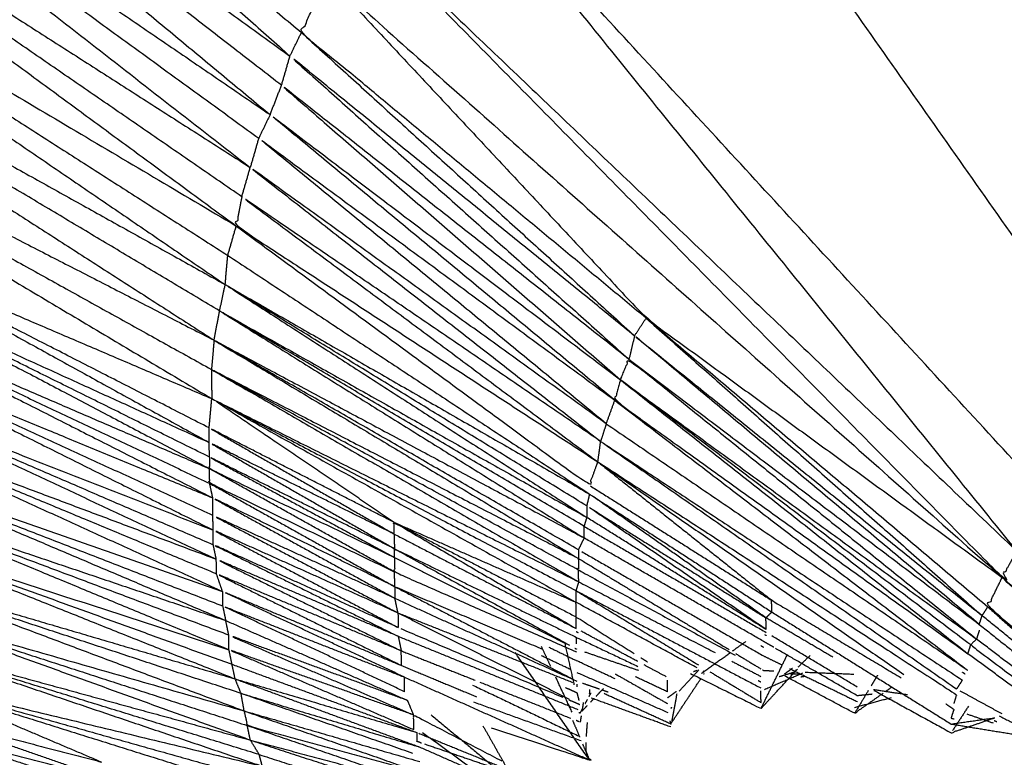
# Model space of a CAD drawing. Units: millimetres. Extents: x 470 to 3333, y 343 to 1726.
# Drawn here: x 1021 to 1022, y 1143 to 1143 of the extents above; entities that cross this region are included whole.
import ezdxf

# ---------------------------------------------------------------- set-up
doc = ezdxf.new("R2010")
doc.units = ezdxf.units.MM
doc.layers.add('Make2D$可见线$曲线', color=7, linetype='Continuous', true_color=0x000000)

msp = doc.modelspace()

# ---------------------------------------------------------------- linework, layer by layer
at = {"layer": 'Make2D$可见线$曲线', "color": 18, "lineweight": -3, "true_color": 0x000000}
for points, knots in [([(713.54561, 1074.66004), (1283.54609, 1074.65958), (1853.54658, 1074.65912), (1855.22236, 1074.85834), (1856.89814, 1075.05756), (1858.47547, 1075.35521), (1860.0528, 1075.65286), (1861.53172, 1076.04896), (1863.01063, 1076.44507), (1864.39109, 1076.93959), (1865.77156, 1077.43411), (1867.05363, 1078.02708), (1868.3357, 1078.62005), (1869.51927, 1079.31146), (1870.70283, 1080.00286), (1871.78798, 1080.7927), (1872.87312, 1081.58254), (1873.85985, 1082.47083), (1874.84657, 1083.35912), (1875.73485, 1084.34583), (1876.62312, 1085.33254), (1877.41298, 1086.4177), (1878.20284, 1087.50285), (1878.89428, 1088.68645), (1879.58571, 1089.87004), (1880.17864, 1091.15207), (1880.77157, 1092.4341), (1881.26611, 1093.81457), (1881.76064, 1095.19505), (1882.15673, 1096.67395), (1882.55282, 1098.15285), (1882.85049, 1099.73019), (1883.14816, 1101.30754), (1883.34738, 1102.98332), (1883.5466, 1104.6591), (1883.54682, 1374.65886), (1883.54704, 1644.65861), (1883.34782, 1646.33439), (1883.1486, 1648.01017), (1882.85093, 1649.58752), (1882.55327, 1651.16487), (1882.15718, 1652.64376), (1881.76109, 1654.12266), (1881.26656, 1655.50314), (1880.77202, 1656.88362), (1880.1791, 1658.16563), (1879.58617, 1659.44765), (1878.89473, 1660.63125), (1878.2033, 1661.81486), (1877.41344, 1662.90002), (1876.62359, 1663.98518), (1875.73531, 1664.97189), (1874.84704, 1665.9586), (1873.86032, 1666.8469), (1872.87359, 1667.73519), (1871.78845, 1668.52503), (1870.7033, 1669.31487), (1869.51974, 1670.00626), (1868.33618, 1670.69765), (1867.05411, 1671.29064), (1865.77203, 1671.88363), (1864.39157, 1672.37815), (1863.01111, 1672.87268), (1861.5322, 1673.26878), (1860.05328, 1673.66488), (1858.47595, 1673.96254), (1856.89862, 1674.26019), (1855.22284, 1674.45941), (1853.54706, 1674.65863), (1283.54657, 1674.65909), (713.54609, 1674.65955), (711.87031, 1674.46033), (710.19452, 1674.26111), (708.61719, 1673.96346), (707.03986, 1673.66581), (705.56095, 1673.26971), (704.08204, 1672.87361), (702.70157, 1672.37909), (701.32111, 1671.88457), (700.03907, 1671.29158), (698.75702, 1670.69859), (697.57343, 1670.0072), (696.38983, 1669.31581), (695.30469, 1668.52597), (694.21954, 1667.73613), (693.23282, 1666.84784), (692.24609, 1665.95955), (691.35782, 1664.97285), (690.46954, 1663.98614), (689.67968, 1662.90098), (688.88983, 1661.81582), (688.19842, 1660.63221), (687.50701, 1659.4486), (686.91405, 1658.16659), (686.3211, 1656.88458), (685.82656, 1655.5041), (685.33202, 1654.12362), (684.93593, 1652.64473), (684.53984, 1651.16583), (684.24217, 1649.58848), (683.9445, 1648.01114), (683.74528, 1646.33535), (683.54606, 1644.65957), (683.54585, 1374.65982), (683.54563, 1104.66006), (683.74485, 1102.98428), (683.94406, 1101.3085), (684.24173, 1099.73115), (684.5394, 1098.15381), (684.93549, 1096.67491), (685.33157, 1095.19601), (685.82611, 1093.81553), (686.32064, 1092.43506), (686.9136, 1091.15303), (687.50656, 1089.871), (688.19796, 1088.6874), (688.88937, 1087.50381), (689.67922, 1086.41865), (690.46908, 1085.33349), (691.35735, 1084.34678), (692.24562, 1083.36007), (693.23235, 1082.47178), (694.21907, 1081.58349), (695.30422, 1080.79364), (696.38936, 1080.0038), (697.57295, 1079.3124), (698.75655, 1078.62099), (700.03859, 1078.02802), (701.32063, 1077.43504), (702.70109, 1076.94052), (704.08156, 1076.446), (705.56047, 1076.04989), (707.03938, 1075.65379), (708.61671, 1075.35613), (710.19404, 1075.05848), (711.86982, 1074.85926), (713.54561, 1074.66004)], [35, 35, 35, 36, 36, 37, 37, 38, 38, 39, 39, 40, 40, 41, 41, 42, 42, 43, 43, 44, 44, 45, 45, 46, 46, 47, 47, 48, 48, 49, 49, 50, 50, 51, 51, 52, 52, 53, 53, 54, 54, 55, 55, 56, 56, 57, 57, 58, 58, 59, 59, 60, 60, 61, 61, 62, 62, 63, 63, 64, 64, 65, 65, 66, 66, 67, 67, 68, 68, 69, 69, 70, 70, 71, 71, 72, 72, 73, 73, 74, 74, 75, 75, 76, 76, 77, 77, 78, 78, 79, 79, 80, 80, 81, 81, 82, 82, 83, 83, 84, 84, 85, 85, 86, 86, 87, 87, 88, 88, 89, 89, 90, 90, 91, 91, 92, 92, 93, 93, 94, 94, 95, 95, 96, 96, 97, 97, 98, 98, 99, 99, 100, 100, 101, 101, 102, 102, 103, 103, 103]), ([(799.92828, 1158.03317), (799.94433, 1158.11025), (799.96038, 1158.18732), (799.98694, 1158.26255), (800.01351, 1158.33778), (800.04986, 1158.41043), (800.08622, 1158.48308), (800.13263, 1158.55241), (800.17903, 1158.62174), (800.23451, 1158.68702), (800.28999, 1158.75229), (800.35406, 1158.81277), (800.41813, 1158.87326), (800.49008, 1158.9282), (800.56202, 1158.98315), (800.64111, 1159.03207), (800.72019, 1159.08099), (800.80546, 1159.12313), (800.89072, 1159.16528), (800.98142, 1159.20065), (801.07212, 1159.23601), (801.16706, 1159.26361), (801.26199, 1159.29121), (801.36042, 1159.31127), (801.45885, 1159.33134), (801.55932, 1159.34336), (801.65978, 1159.35539), (801.76155, 1159.35938), (801.86332, 1159.36336), (950.75991, 1159.15948), (1099.6565, 1158.9556), (1099.75835, 1158.95153), (1099.86021, 1158.94746), (1099.96068, 1158.93507), (1100.06116, 1158.92268), (1100.15952, 1158.90246), (1100.25788, 1158.88224), (1100.35266, 1158.85417), (1100.44744, 1158.8261), (1100.53814, 1158.79066), (1100.62884, 1158.75522), (1100.71401, 1158.71264), (1100.79917, 1158.67007), (1100.87805, 1158.62083), (1100.95694, 1158.5716), (1101.0288, 1158.51668), (1101.10066, 1158.46176), (1101.16453, 1158.40113), (1101.22839, 1158.34051), (1101.28376, 1158.27492), (1101.33913, 1158.20933), (1101.38502, 1158.13998), (1101.43091, 1158.07063), (1101.46731, 1157.99776), (1101.50371, 1157.92489), (1101.52988, 1157.84972), (1101.55605, 1157.77455), (1101.57199, 1157.69731), (1101.58793, 1157.62008), (1101.59313, 1157.54225), (1101.59833, 1157.46442), (1101.57529, 1140.65934), (1101.55225, 1123.85425), (1101.54695, 1123.77656), (1101.54166, 1123.69886), (1101.52561, 1123.62179), (1101.50956, 1123.54471), (1101.48324, 1123.46948), (1101.45692, 1123.39425), (1101.42032, 1123.32161), (1101.38371, 1123.24896), (1101.33756, 1123.17938), (1101.2914, 1123.10981), (1101.23592, 1123.04478), (1101.18044, 1122.97974), (1101.11637, 1122.91926), (1101.05229, 1122.85878), (1100.98035, 1122.80383), (1100.9084, 1122.74888), (1100.82932, 1122.69997), (1100.75023, 1122.65105), (1100.66473, 1122.60866), (1100.57923, 1122.56626), (1100.48876, 1122.53114), (1100.3983, 1122.49602), (1100.30313, 1122.46818), (1100.20795, 1122.44034), (1100.10977, 1122.42028), (1100.01158, 1122.40021), (1099.91087, 1122.38818), (1099.81016, 1122.37615), (1099.70863, 1122.37241), (1099.6071, 1122.36867), (950.71027, 1122.57231), (801.81344, 1122.77595), (801.71183, 1122.78026), (801.61022, 1122.78458), (801.5095, 1122.79672), (801.40878, 1122.80886), (801.31067, 1122.82933), (801.21255, 1122.8498), (801.11753, 1122.87787), (801.0225, 1122.90594), (800.93204, 1122.94138), (800.84158, 1122.97682), (800.75618, 1123.01939), (800.67077, 1123.06197), (800.59189, 1123.11096), (800.51301, 1123.15994), (800.44114, 1123.21511), (800.36928, 1123.27028), (800.30541, 1123.3309), (800.24155, 1123.39152), (800.18642, 1123.45687), (800.1313, 1123.52222), (800.08517, 1123.59181), (800.03903, 1123.6614), (800.00263, 1123.73403), (799.96623, 1123.80665), (799.94006, 1123.88207), (799.91388, 1123.95749), (799.89819, 1124.03448), (799.8825, 1124.11147), (799.8773, 1124.1893), (799.8721, 1124.26713), (799.89489, 1141.07221), (799.91769, 1157.87729), (799.92299, 1157.95523), (799.92828, 1158.03317)], [0, 0, 0, 1, 1, 2, 2, 3, 3, 4, 4, 5, 5, 6, 6, 7, 7, 8, 8, 9, 9, 10, 10, 11, 11, 12, 12, 13, 13, 14, 14, 15, 15, 16, 16, 17, 17, 18, 18, 19, 19, 20, 20, 21, 21, 22, 22, 23, 23, 24, 24, 25, 25, 26, 26, 27, 27, 28, 28, 29, 29, 30, 30, 31, 31, 32, 32, 33, 33, 34, 34, 35, 35, 36, 36, 37, 37, 38, 38, 39, 39, 40, 40, 41, 41, 42, 42, 43, 43, 44, 44, 45, 45, 46, 46, 47, 47, 48, 48, 49, 49, 50, 50, 51, 51, 52, 52, 53, 53, 54, 54, 55, 55, 56, 56, 57, 57, 58, 58, 59, 59, 60, 60, 61, 61, 62, 62, 63, 63, 64, 64, 64]), ([(798.86421, 1157.23694), (798.84142, 1140.43186), (798.81862, 1123.62678), (798.82693, 1123.50845), (798.83524, 1123.39012), (798.85964, 1123.27318), (798.88405, 1123.15624), (798.92455, 1123.04142), (798.96505, 1122.9266), (799.02113, 1122.8156), (799.07722, 1122.7046), (799.14815, 1122.5984), (799.21908, 1122.4922), (799.30435, 1122.39176), (799.38963, 1122.29132), (799.48825, 1122.19834), (799.58688, 1122.10536), (799.69763, 1122.02033), (799.80838, 1121.93529), (799.93002, 1121.8594), (800.05167, 1121.78351), (800.18297, 1121.71724), (800.31428, 1121.65097), (800.45378, 1121.59553), (800.59328, 1121.54008), (800.7395, 1121.4957), (800.88572, 1121.45131), (801.03719, 1121.4187), (801.18866, 1121.38609), (801.34342, 1121.36548), (801.49819, 1121.34487), (801.65477, 1121.33648), (801.81136, 1121.32809), (950.7082, 1121.12421), (1099.60503, 1120.92033), (1099.76169, 1120.9283), (1099.91835, 1120.93628), (1100.07318, 1120.95644), (1100.22801, 1120.9766), (1100.3793, 1121.00893), (1100.53058, 1121.04126), (1100.67711, 1121.08502), (1100.82363, 1121.12878), (1100.96321, 1121.18394), (1101.10278, 1121.2391), (1101.23443, 1121.30492), (1101.36608, 1121.37074), (1101.48786, 1121.44647), (1101.60964, 1121.5222), (1101.72058, 1121.60685), (1101.83153, 1121.6915), (1101.93018, 1121.78433), (1102.02883, 1121.87715), (1102.11447, 1121.97717), (1102.20011, 1122.07718), (1102.27152, 1122.18315), (1102.34294, 1122.28912), (1102.39916, 1122.40006), (1102.45539, 1122.511), (1102.49644, 1122.62569), (1102.53749, 1122.74038), (1102.56215, 1122.85734), (1102.58682, 1122.9743), (1102.59536, 1123.09256), (1102.6039, 1123.21082), (1102.6267, 1140.0159), (1102.64949, 1156.82099)], [0, 0, 0, 1, 1, 2, 2, 3, 3, 4, 4, 5, 5, 6, 6, 7, 7, 8, 8, 9, 9, 10, 10, 11, 11, 12, 12, 13, 13, 14, 14, 15, 15, 16, 16, 17, 17, 18, 18, 19, 19, 20, 20, 21, 21, 22, 22, 23, 23, 24, 24, 25, 25, 26, 26, 27, 27, 28, 28, 29, 29, 30, 30, 31, 31, 32, 32, 33, 33, 33]), ([(798.81089, 1156.63382), (798.78448, 1156.33226), (798.75806, 1156.0307), (798.73488, 1139.14528), (798.71169, 1122.25987), (798.81642, 1121.83711), (798.92115, 1121.41434), (799.25382, 1121.02495), (799.58649, 1120.63555), (800.09381, 1120.37957), (800.60113, 1120.12358), (801.15278, 1120.04239), (801.70444, 1119.96119), (950.70625, 1119.75717), (1099.70807, 1119.55316), (1100.25977, 1119.63286), (1100.81146, 1119.71256), (1101.31959, 1119.96735), (1101.82772, 1120.22215), (1102.1616, 1120.61039), (1102.49548, 1120.99864), (1102.60122, 1121.42115), (1102.70695, 1121.84365), (1102.72989, 1138.72906), (1102.75283, 1155.61447)], [-3, -3, -3, -2, -2, -1, -1, 0, 0, 1, 1, 2, 2, 3, 3, 4, 4, 5, 5, 6, 6, 7, 7, 8, 8, 9, 9, 9]), ([(1021.56395, 1142.98113), (1021.53789, 1143.04107), (1021.51184, 1143.101), (1021.52803, 1143.07275), (1021.54421, 1143.04451)], [0, 0, 0, 1, 1, 2, 2, 2]), ([(1021.51184, 1143.101), (1021.50414, 1143.09655), (1021.49643, 1143.0921), (1021.53019, 1143.03662), (1021.56395, 1142.98113)], [0, 0, 0, 1, 1, 2, 2, 2]), ([(1021.42615, 1143.00991), (1021.37828, 1143.04696), (1021.33041, 1143.08402), (1021.37886, 1143.04895), (1021.4273, 1143.01389)], [0, 0, 0, 1, 1, 2, 2, 2]), ([(1021.32349, 1143.06169), (1021.32502, 1143.06727), (1021.32655, 1143.07285), (1021.37422, 1143.03579), (1021.4219, 1142.99873)], [0, 0, 0, 1, 1, 2, 2, 2]), ([(1021.32349, 1143.06169), (1021.32196, 1143.05572), (1021.32043, 1143.04974), (1021.37021, 1143.02025), (1021.41999, 1142.99077)], [0, 0, 0, 1, 1, 2, 2, 2]), ([(1021.42075, 1142.99475), (1021.37212, 1143.02822), (1021.32349, 1143.06169), (1021.37269, 1143.03021), (1021.4219, 1142.99873)], [0, 0, 0, 1, 1, 2, 2, 2]), ([(1021.43665, 1143.03187), (1021.44115, 1143.03887), (1021.44565, 1143.04587), (1021.4859, 1142.99622), (1021.52616, 1142.94657)], [0, 0, 0, 1, 1, 2, 2, 2]), ([(1021.41773, 1142.97922), (1021.36835, 1143.00871), (1021.31896, 1143.0382), (1021.36872, 1143.0105), (1021.41849, 1142.9828)], [0, 0, 0, 1, 1, 2, 2, 2]), ([(1021.43665, 1143.03187), (1021.43451, 1143.02827), (1021.43236, 1143.02467), (1021.47828, 1142.98382), (1021.52421, 1142.94297)], [0, 0, 0, 1, 1, 2, 2, 2]), ([(1021.43665, 1143.03187), (1021.48043, 1142.98742), (1021.52421, 1142.94297), (1021.52518, 1142.94477), (1021.52616, 1142.94657), (1021.4814, 1142.98922), (1021.43665, 1143.03187)], [0, 0, 0, 1, 1, 2, 2, 3, 3, 3]), ([(1021.36677, 1142.98863), (1021.34213, 1143.00744), (1021.3175, 1143.02626), (1021.36708, 1142.99678), (1021.41666, 1142.96729)], [0, 0, 0, 1, 1, 2, 2, 2]), ([(1021.47576, 1142.97823), (1021.45231, 1142.99766), (1021.42886, 1143.01709), (1021.43061, 1143.02088), (1021.43236, 1143.02467)], [0, 0, 0, 1, 1, 2, 2, 2]), ([(1021.43236, 1143.02467), (1021.45406, 1143.00145), (1021.47576, 1142.97823), (1021.49998, 1142.9606), (1021.52421, 1142.94297)], [0, 0, 0, 1, 1, 2, 2, 2]), ([(1021.47419, 1142.97583), (1021.45075, 1142.99486), (1021.4273, 1143.01389), (1021.45037, 1142.99327), (1021.47343, 1142.97264)], [0, 0, 0, 1, 1, 2, 2, 2]), ([(1021.47343, 1142.97264), (1021.44979, 1142.99127), (1021.42615, 1143.00991), (1021.44921, 1142.98988), (1021.47227, 1142.96985)], [0, 0, 0, 1, 1, 2, 2, 2]), ([(1021.4715, 1142.96706), (1021.44805, 1142.98649), (1021.4246, 1143.00592), (1021.44844, 1142.98788), (1021.47227, 1142.96985)], [0, 0, 0, 1, 1, 2, 2, 2]), ([(1021.47034, 1142.96387), (1021.4467, 1142.98329), (1021.42305, 1143.00272), (1021.44727, 1142.98489), (1021.4715, 1142.96706)], [0, 0, 0, 1, 1, 2, 2, 2]), ([(1021.47034, 1142.96387), (1021.44612, 1142.9813), (1021.4219, 1142.99873), (1021.44573, 1142.98011), (1021.46957, 1142.96148)], [0, 0, 0, 1, 1, 2, 2, 2]), ([(1021.42075, 1142.99475), (1021.42037, 1142.99276), (1021.41999, 1142.99077), (1021.4446, 1142.97473), (1021.4692, 1142.95869)], [0, 0, 0, 1, 1, 2, 2, 2]), ([(1021.46957, 1142.96148), (1021.44516, 1142.97811), (1021.42075, 1142.99475), (1021.44498, 1142.97672), (1021.4692, 1142.95869)], [0, 0, 0, 1, 1, 2, 2, 2]), ([(1021.41999, 1142.99077), (1021.44402, 1142.97313), (1021.46804, 1142.9555), (1021.46862, 1142.9571), (1021.4692, 1142.95869)], [0, 0, 0, 1, 1, 2, 2, 2]), ([(1021.4163, 1142.96331), (1021.39153, 1142.97597), (1021.36677, 1142.98863), (1021.39171, 1142.97796), (1021.41666, 1142.96729)], [0, 0, 0, 1, 1, 2, 2, 2]), ([(1021.36681, 1142.98386), (1021.36684, 1142.98147), (1021.36686, 1142.97909), (1021.39161, 1142.96842), (1021.41636, 1142.95775)], [0, 0, 0, 1, 1, 2, 2, 2]), ([(1021.41634, 1142.95934), (1021.39158, 1142.9716), (1021.36681, 1142.98386), (1021.39157, 1142.97259), (1021.41632, 1142.96132)], [0, 0, 0, 1, 1, 2, 2, 2]), ([(1021.46768, 1142.95271), (1021.44308, 1142.96776), (1021.41849, 1142.9828), (1021.44309, 1142.96696), (1021.46769, 1142.95113)], [0, 0, 0, 1, 1, 2, 2, 2]), ([(1021.46731, 1142.94993), (1021.44252, 1142.96457), (1021.41773, 1142.97922), (1021.44253, 1142.96378), (1021.46732, 1142.94834)], [0, 0, 0, 1, 1, 2, 2, 2]), ([(1021.46655, 1142.94674), (1021.44176, 1142.96099), (1021.41697, 1142.97524), (1021.44177, 1142.96039), (1021.46656, 1142.94555)], [0, 0, 0, 1, 1, 2, 2, 2]), ([(1021.52109, 1142.93658), (1021.49764, 1142.9562), (1021.47419, 1142.97583), (1021.49784, 1142.9568), (1021.52148, 1142.93777)], [0, 0, 0, 1, 1, 2, 2, 2]), ([(1021.36691, 1142.97432), (1021.36714, 1142.97154), (1021.36737, 1142.96876), (1021.39211, 1142.95908), (1021.41685, 1142.94941)], [0, 0, 0, 1, 1, 2, 2, 2]), ([(1021.41682, 1142.95139), (1021.39187, 1142.96286), (1021.36691, 1142.97432), (1021.39186, 1142.96405), (1021.4168, 1142.95378)], [0, 0, 0, 1, 1, 2, 2, 2]), ([(1021.47227, 1142.96985), (1021.47285, 1142.97125), (1021.47343, 1142.97264), (1021.49707, 1142.95362), (1021.52072, 1142.93459)], [0, 0, 0, 1, 1, 2, 2, 2]), ([(1021.46657, 1142.94396), (1021.4416, 1142.95761), (1021.41662, 1142.97126), (1021.44159, 1142.95841), (1021.46656, 1142.94555)], [0, 0, 0, 1, 1, 2, 2, 2]), ([(1021.47227, 1142.96985), (1021.47188, 1142.96846), (1021.4715, 1142.96706), (1021.49552, 1142.94982), (1021.51955, 1142.93259)], [0, 0, 0, 1, 1, 2, 2, 2]), ([(1021.51993, 1142.93378), (1021.4961, 1142.95182), (1021.47227, 1142.96985), (1021.49649, 1142.95222), (1021.52072, 1142.93459)], [0, 0, 0, 1, 1, 2, 2, 2]), ([(1021.44147, 1142.95046), (1021.42907, 1142.95887), (1021.41666, 1142.96729), (1021.44144, 1142.95344), (1021.46622, 1142.93959)], [0, 0, 0, 1, 1, 2, 2, 2]), ([(1021.4173, 1142.94345), (1021.39256, 1142.95372), (1021.36782, 1142.964), (1021.39255, 1142.95472), (1021.41728, 1142.94544)], [0, 0, 0, 1, 1, 2, 2, 2]), ([(1021.44147, 1142.95046), (1021.42889, 1142.95688), (1021.4163, 1142.96331), (1021.4289, 1142.95609), (1021.44149, 1142.94887)], [0, 0, 0, 1, 1, 2, 2, 2]), ([(1021.44149, 1142.94887), (1021.42891, 1142.95509), (1021.41632, 1142.96132), (1021.42892, 1142.9541), (1021.44151, 1142.94688)], [0, 0, 0, 1, 1, 2, 2, 2]), ([(1021.41634, 1142.95934), (1021.41635, 1142.95854), (1021.41636, 1142.95775), (1021.42894, 1142.95172), (1021.44152, 1142.94569)], [0, 0, 0, 1, 1, 2, 2, 2]), ([(1021.44151, 1142.94688), (1021.42893, 1142.95311), (1021.41634, 1142.95934), (1021.42893, 1142.95251), (1021.44152, 1142.94569)], [0, 0, 0, 1, 1, 2, 2, 2]), ([(1021.36951, 1142.95368), (1021.36889, 1142.95606), (1021.36827, 1142.95844), (1021.39342, 1142.94777), (1021.41856, 1142.93711)], [0, 0, 0, 1, 1, 2, 2, 2]), ([(1021.44154, 1142.9437), (1021.42896, 1142.94973), (1021.41638, 1142.95576), (1021.41637, 1142.95675), (1021.41636, 1142.95775)], [0, 0, 0, 1, 1, 2, 2, 2]), ([(1021.4692, 1142.95869), (1021.49361, 1142.94285), (1021.51801, 1142.92701), (1021.51782, 1142.92641), (1021.51763, 1142.92581)], [1, 1, 1, 2, 2, 3, 3, 3]), ([(1021.4692, 1142.95869), (1021.48102, 1142.94928), (1021.49284, 1142.93986), (1021.50165, 1142.93459), (1021.51046, 1142.92932)], [0, 0, 0, 1, 1, 1.710425, 1.710425, 1.710425]), ([(1021.36951, 1142.95368), (1021.36993, 1142.9513), (1021.37036, 1142.94892), (1021.39468, 1142.94103), (1021.419, 1142.93314)], [0, 0, 0, 1, 1, 2, 2, 2]), ([(1021.44156, 1142.94171), (1021.42918, 1142.94775), (1021.4168, 1142.95378), (1021.42919, 1142.94695), (1021.44158, 1142.94013)], [0, 0, 0, 1, 1, 2, 2, 2]), ([(1021.49207, 1142.93747), (1021.48007, 1142.94589), (1021.46806, 1142.95431), (1021.48046, 1142.94629), (1021.49286, 1142.93827)], [0, 0, 0, 1, 1, 2, 2, 2]), ([(1021.41898, 1142.93512), (1021.39425, 1142.9444), (1021.36951, 1142.95368), (1021.39404, 1142.94539), (1021.41856, 1142.93711)], [0, 0, 0, 1, 1, 2, 2, 2]), ([(1021.49209, 1142.93588), (1021.47988, 1142.9443), (1021.46768, 1142.95271), (1021.47988, 1142.94509), (1021.49207, 1142.93747)], [0, 0, 0, 1, 1, 2, 2, 2]), ([(1021.44158, 1142.94013), (1021.4292, 1142.94576), (1021.41682, 1142.95139), (1021.42941, 1142.94477), (1021.442, 1142.93814)], [0, 0, 0, 1, 1, 2, 2, 2]), ([(1021.44149, 1142.94887), (1021.44148, 1142.94966), (1021.44147, 1142.95046), (1021.45387, 1142.94323), (1021.46626, 1142.93601)], [0, 0, 0, 1, 1, 2, 2, 2]), ([(1021.442, 1142.93814), (1021.42942, 1142.94377), (1021.41685, 1142.94941), (1021.42943, 1142.94278), (1021.44202, 1142.93616)], [0, 0, 0, 1, 1, 2, 2, 2]), ([(1021.44202, 1142.93616), (1021.42944, 1142.94179), (1021.41687, 1142.94742), (1021.42945, 1142.94119), (1021.44203, 1142.93496)], [0, 0, 0, 1, 1, 2, 2, 2]), ([(1021.44152, 1142.94569), (1021.44153, 1142.94469), (1021.44154, 1142.9437), (1021.45392, 1142.93827), (1021.46629, 1142.93283)], [0, 0, 0, 1, 1, 2, 2, 2]), ([(1021.44152, 1142.94569), (1021.44152, 1142.94628), (1021.44151, 1142.94688), (1021.45343, 1142.94031), (1021.46535, 1142.93375)], [0, 0, 0, 1, 1, 1.962063, 1.962063, 1.962063]), ([(1021.44203, 1142.93496), (1021.42966, 1142.9402), (1021.41728, 1142.94544), (1021.42987, 1142.93921), (1021.44245, 1142.93298)], [0, 0, 0, 1, 1, 2, 2, 2]), ([(1021.46656, 1142.94555), (1021.46657, 1142.94476), (1021.46657, 1142.94396), (1021.47723, 1142.93819), (1021.48788, 1142.93241)], [0, 0, 0, 1, 1, 1.84604, 1.84604, 1.84604]), ([(1021.37161, 1142.94337), (1021.37223, 1142.941), (1021.37285, 1142.93862), (1021.39696, 1142.93172), (1021.42107, 1142.92481)], [0, 0, 0, 1, 1, 2, 2, 2]), ([(1021.42065, 1142.92719), (1021.39613, 1142.93528), (1021.37161, 1142.94337), (1021.39572, 1142.93627), (1021.41984, 1142.92917)], [0, 0, 0, 1, 1, 2, 2, 2]), ([(1021.44245, 1142.93298), (1021.42988, 1142.93822), (1021.4173, 1142.94345), (1021.42989, 1142.93722), (1021.44247, 1142.93099)], [0, 0, 0, 1, 1, 2, 2, 2]), ([(1021.56916, 1142.90012), (1021.54571, 1142.91955), (1021.52226, 1142.93897), (1021.52323, 1142.94097), (1021.52421, 1142.94297)], [0, 0, 0, 1, 1, 2, 2, 2]), ([(1021.44288, 1142.92941), (1021.4305, 1142.93524), (1021.41812, 1142.94107), (1021.4303, 1142.93603), (1021.44247, 1142.93099)], [0, 0, 0, 1, 1, 2, 2, 2]), ([(1021.4429, 1142.92742), (1021.43052, 1142.93326), (1021.41814, 1142.93909), (1021.43051, 1142.93425), (1021.44288, 1142.92941)], [0, 0, 0, 1, 1, 2, 2, 2]), ([(1021.46626, 1142.93601), (1021.46625, 1142.9368), (1021.46624, 1142.9376), (1021.47019, 1142.93511), (1021.47413, 1142.93263)], [0, 0, 0, 1, 1, 1.636076, 1.636076, 1.636076]), ([(1021.44331, 1142.92623), (1021.43115, 1142.93068), (1021.41898, 1142.93512), (1021.43155, 1142.92969), (1021.44413, 1142.92426)], [0, 0, 0, 1, 1, 2, 2, 2]), ([(1021.37449, 1142.93387), (1021.37531, 1142.93129), (1021.37613, 1142.92872), (1021.39983, 1142.923), (1021.42354, 1142.91729)], [0, 0, 0, 1, 1, 2, 2, 2]), ([(1021.42312, 1142.91887), (1021.3988, 1142.92637), (1021.37449, 1142.93387), (1021.3982, 1142.92736), (1021.42191, 1142.92085)], [0, 0, 0, 1, 1, 2, 2, 2]), ([(1021.46628, 1142.93392), (1021.46628, 1142.93437), (1021.46627, 1142.93482), (1021.47046, 1142.93285), (1021.47464, 1142.93087)], [0.43685, 0.43685, 0.43685, 1, 1, 1.676156, 1.676156, 1.676156]), ([(1021.52072, 1142.93459), (1021.52032, 1142.93419), (1021.51993, 1142.93378), (1021.53186, 1142.92479), (1021.54378, 1142.9158)], [0, 0, 0, 1, 1, 1.976223, 1.976223, 1.976223]), ([(1021.44413, 1142.92426), (1021.43156, 1142.9287), (1021.419, 1142.93314), (1021.43157, 1142.9277), (1021.44415, 1142.92227)], [0, 0, 0, 1, 1, 2, 2, 2]), ([(1021.46711, 1142.92033), (1021.46757, 1142.91924), (1021.46803, 1142.91815), (1021.46299, 1142.92545), (1021.45795, 1142.93274)], [1.858544, 1.858544, 1.858544, 2, 2, 3, 3, 3]), ([(1021.48178, 1142.92991), (1021.48659, 1142.92753), (1021.49141, 1142.92514), (1021.49387, 1142.92781), (1021.49634, 1142.93048)], [0.617423, 0.617423, 0.617423, 1, 1, 1.738587, 1.738587, 1.738587]), ([(1021.50804, 1142.92723), (1021.50608, 1142.92585), (1021.50413, 1142.92448), (1021.49941, 1142.92701), (1021.49468, 1142.92953)], [-1.619048, -1.619048, -1.619048, -1, -1, -0.237454, -0.237454, -0.237454]), ([(1021.46635, 1142.92732), (1021.46635, 1142.9273), (1021.46635, 1142.92727), (1021.46648, 1142.92675), (1021.46662, 1142.92624)], [3.9529205, 3.9529205, 3.9529205, 4, 4, 4.6495573, 4.6495573, 4.6495573]), ([(1021.50675, 1142.92761), (1021.51201, 1142.92472), (1021.51727, 1142.92184), (1021.52024, 1142.92286), (1021.52321, 1142.92388)], [0.177126, 0.177126, 0.177126, 1, 1, 2, 2, 2]), ([(1021.42107, 1142.92481), (1021.42128, 1142.92382), (1021.42149, 1142.92283), (1021.43277, 1142.91976), (1021.44406, 1142.91669)], [0, 0, 0, 1, 1, 1.943739, 1.943739, 1.943739]), ([(1021.44415, 1142.92227), (1021.44414, 1142.92326), (1021.44413, 1142.92426), (1021.45012, 1142.92114), (1021.45611, 1142.91802)], [0, 0, 0, 1, 1, 2, 2, 2]), ([(1021.51764, 1142.92502), (1021.51744, 1142.92442), (1021.51725, 1142.92382), (1021.51746, 1142.92378), (1021.51766, 1142.92373)], [0, 0, 0, 1, 1, 1.035383, 1.035383, 1.035383]), ([(1021.40249, 1142.91548), (1021.39033, 1142.91972), (1021.37817, 1142.92397), (1021.38992, 1142.92091), (1021.40167, 1142.91786)], [0, 0, 0, 1, 1, 2, 2, 2]), ([(1021.4547, 1142.92251), (1021.46137, 1142.92033), (1021.46803, 1142.91815), (1021.46783, 1142.91874), (1021.46762, 1142.91933), (1021.46762, 1142.91993), (1021.46761, 1142.92053)], [0.460686, 0.460686, 0.460686, 1, 1, 2, 2, 3, 3, 3]), ([(1021.40249, 1142.91548), (1021.39074, 1142.91854), (1021.37898, 1142.92159), (1021.39135, 1142.91755), (1021.40371, 1142.91351)], [0, 0, 0, 1, 1, 2, 2, 2]), ([(1021.38102, 1142.91685), (1021.38061, 1142.91803), (1021.3802, 1142.91922), (1021.39236, 1142.91518), (1021.40453, 1142.91113)], [0, 0, 0, 1, 1, 2, 2, 2])]:
    msp.add_open_spline(points, degree=2, knots=knots, dxfattribs=at)
for points in [[(1021.61494, 1142.86246), (1021.46788, 1143.07154), (1021.32082, 1143.28063)], [(1021.33545, 1143.0956), (1021.38216, 1143.05634), (1021.42886, 1143.01709)], [(1021.33545, 1143.0956), (1021.38138, 1143.05474), (1021.4273, 1143.01389)], [(1021.61532, 1142.86229), (1021.55588, 1142.97719), (1021.49643, 1143.0921)], [(1021.33041, 1143.08402), (1021.37751, 1143.04497), (1021.4246, 1143.00592)], [(1021.32655, 1143.07285), (1021.3748, 1143.03779), (1021.42305, 1143.00272)], [(1021.32655, 1143.07285), (1021.37558, 1143.03938), (1021.4246, 1143.00592)], [(1021.32349, 1143.06169), (1021.37174, 1143.02623), (1021.41999, 1142.99077)], [(1021.32043, 1143.04974), (1021.36964, 1143.01826), (1021.41884, 1142.98678)], [(1021.32043, 1143.04974), (1021.36946, 1143.01627), (1021.41849, 1142.9828)], [(1021.61493, 1142.86209), (1021.53029, 1142.95398), (1021.44565, 1143.04587)], [(1021.31896, 1143.0382), (1021.36797, 1143.00672), (1021.41697, 1142.97524)], [(1021.3175, 1143.02626), (1021.36706, 1142.99876), (1021.41662, 1142.97126)], [(1021.3175, 1143.02626), (1021.36724, 1143.00075), (1021.41697, 1142.97524)], [(1021.4273, 1143.01389), (1021.42808, 1143.01549), (1021.42886, 1143.01709)], [(1021.42886, 1143.01709), (1021.45153, 1142.99646), (1021.47419, 1142.97583)], [(1021.42615, 1143.00991), (1021.42673, 1143.0119), (1021.4273, 1143.01389)], [(1021.4246, 1143.00592), (1021.42538, 1143.00791), (1021.42615, 1143.00991)], [(1021.4246, 1143.00592), (1021.42383, 1143.00432), (1021.42305, 1143.00272)], [(1021.42305, 1143.00272), (1021.42247, 1143.00073), (1021.4219, 1142.99873)], [(1021.42075, 1142.99475), (1021.42132, 1142.99674), (1021.4219, 1142.99873)], [(1021.41884, 1142.98678), (1021.41942, 1142.98877), (1021.41999, 1142.99077)], [(1021.36677, 1142.98863), (1021.39154, 1142.97497), (1021.41632, 1142.96132)], [(1021.41849, 1142.9828), (1021.41866, 1142.98479), (1021.41884, 1142.98678)], [(1021.41884, 1142.98678), (1021.44345, 1142.97054), (1021.46806, 1142.95431)], [(1021.36681, 1142.98386), (1021.39159, 1142.9708), (1021.41636, 1142.95775)], [(1021.41773, 1142.97922), (1021.41811, 1142.98101), (1021.41849, 1142.9828)], [(1021.41849, 1142.9828), (1021.44327, 1142.96856), (1021.46806, 1142.95431)], [(1021.41697, 1142.97524), (1021.41735, 1142.97723), (1021.41773, 1142.97922)], [(1021.41773, 1142.97922), (1021.44271, 1142.96517), (1021.46769, 1142.95113)], [(1021.36686, 1142.97909), (1021.39162, 1142.96742), (1021.41638, 1142.95576)], [(1021.36686, 1142.97909), (1021.39183, 1142.96643), (1021.4168, 1142.95378)], [(1021.47419, 1142.97583), (1021.47497, 1142.97703), (1021.47576, 1142.97823)], [(1021.47576, 1142.97823), (1021.49901, 1142.9586), (1021.52226, 1142.93897)], [(1021.47576, 1142.97823), (1021.49862, 1142.958), (1021.52148, 1142.93777)], [(1021.41697, 1142.97524), (1021.4168, 1142.97325), (1021.41662, 1142.97126)], [(1021.41697, 1142.97524), (1021.44215, 1142.96179), (1021.46732, 1142.94834)], [(1021.47419, 1142.97583), (1021.47381, 1142.97424), (1021.47343, 1142.97264)], [(1021.36691, 1142.97432), (1021.39188, 1142.96186), (1021.41685, 1142.94941)], [(1021.47343, 1142.97264), (1021.49726, 1142.95461), (1021.52109, 1142.93658)], [(1021.41662, 1142.97126), (1021.4416, 1142.95682), (1021.46659, 1142.94237)], [(1021.41662, 1142.97126), (1021.41664, 1142.96927), (1021.41666, 1142.96729)], [(1021.47227, 1142.96985), (1021.49591, 1142.95122), (1021.51955, 1142.93259)], [(1021.36737, 1142.96876), (1021.39212, 1142.95809), (1021.41687, 1142.94742)], [(1021.36737, 1142.96876), (1021.39233, 1142.9571), (1021.41728, 1142.94544)], [(1021.4163, 1142.96331), (1021.41648, 1142.9653), (1021.41666, 1142.96729)], [(1021.41666, 1142.96729), (1021.44143, 1142.95423), (1021.46621, 1142.94118)], [(1021.41666, 1142.96729), (1021.44163, 1142.95483), (1021.46659, 1142.94237)], [(1021.47034, 1142.96387), (1021.47092, 1142.96546), (1021.4715, 1142.96706)], [(1021.4715, 1142.96706), (1021.49533, 1142.94883), (1021.51917, 1142.9306)], [(1021.36782, 1142.964), (1021.39297, 1142.95254), (1021.41812, 1142.94107)], [(1021.41632, 1142.96132), (1021.41631, 1142.96232), (1021.4163, 1142.96331)], [(1021.47034, 1142.96387), (1021.46996, 1142.96267), (1021.46957, 1142.96148)], [(1021.47034, 1142.96387), (1021.49476, 1142.94723), (1021.51917, 1142.9306)], [(1021.41634, 1142.95934), (1021.41633, 1142.96033), (1021.41632, 1142.96132)], [(1021.4692, 1142.95869), (1021.46939, 1142.96008), (1021.46957, 1142.96148)], [(1021.46957, 1142.96148), (1021.49379, 1142.94464), (1021.51801, 1142.9278)], [(1021.46957, 1142.96148), (1021.49418, 1142.94524), (1021.51879, 1142.929)], [(1021.36827, 1142.95844), (1021.39321, 1142.94876), (1021.41814, 1142.93909)], [(1021.36827, 1142.95844), (1021.3932, 1142.94976), (1021.41812, 1142.94107)], [(1021.44154, 1142.9437), (1021.42895, 1142.95072), (1021.41636, 1142.95775)], [(1021.4692, 1142.95869), (1021.49002, 1142.94422), (1021.51084, 1142.92975)], [(1021.41638, 1142.95576), (1021.42897, 1142.94874), (1021.44156, 1142.94171)], [(1021.4168, 1142.95378), (1021.41659, 1142.95477), (1021.41638, 1142.95576)], [(1021.46818, 1142.95542), (1021.48051, 1142.94764), (1021.49284, 1142.93986)], [(1021.36951, 1142.95368), (1021.39426, 1142.94341), (1021.419, 1142.93314)], [(1021.41682, 1142.95139), (1021.41681, 1142.95258), (1021.4168, 1142.95378)], [(1021.46806, 1142.95431), (1021.46787, 1142.95351), (1021.46768, 1142.95271)], [(1021.46768, 1142.95271), (1021.46768, 1142.95192), (1021.46769, 1142.95113)], [(1021.41685, 1142.94941), (1021.41683, 1142.9504), (1021.41682, 1142.95139)], [(1021.46769, 1142.95113), (1021.4675, 1142.95053), (1021.46731, 1142.94993)], [(1021.49209, 1142.93588), (1021.47989, 1142.9435), (1021.46769, 1142.95113)], [(1021.44147, 1142.95046), (1021.45385, 1142.94502), (1021.46622, 1142.93959)], [(1021.44147, 1142.95046), (1021.45386, 1142.94403), (1021.46624, 1142.9376)], [(1021.46731, 1142.94993), (1021.4797, 1142.94271), (1021.4921, 1142.93548)], [(1021.46732, 1142.94834), (1021.46732, 1142.94913), (1021.46731, 1142.94993)], [(1021.37036, 1142.94892), (1021.39489, 1142.94004), (1021.41942, 1142.93115)], [(1021.37036, 1142.94892), (1021.3951, 1142.93905), (1021.41984, 1142.92917)], [(1021.41687, 1142.94742), (1021.41686, 1142.94841), (1021.41685, 1142.94941)], [(1021.44149, 1142.94887), (1021.45387, 1142.94244), (1021.46626, 1142.93601)], [(1021.44149, 1142.94887), (1021.4415, 1142.94787), (1021.44151, 1142.94688)], [(1021.46732, 1142.94834), (1021.46694, 1142.94754), (1021.46655, 1142.94674)], [(1021.49171, 1142.93429), (1021.47952, 1142.94131), (1021.46732, 1142.94834)], [(1021.41728, 1142.94544), (1021.41707, 1142.94643), (1021.41687, 1142.94742)], [(1021.44151, 1142.94688), (1021.45389, 1142.94085), (1021.46627, 1142.93482)], [(1021.44152, 1142.94569), (1021.45308, 1142.93988), (1021.46463, 1142.93406)], [(1021.46655, 1142.94674), (1021.46655, 1142.94615), (1021.46656, 1142.94555)], [(1021.46701, 1142.94648), (1021.47937, 1142.93939), (1021.49173, 1142.9323)], [(1021.4173, 1142.94345), (1021.41729, 1142.94444), (1021.41728, 1142.94544)], [(1021.46656, 1142.94555), (1021.47681, 1142.93935), (1021.48707, 1142.93315)], [(1021.37161, 1142.94337), (1021.39634, 1142.93409), (1021.42107, 1142.92481)], [(1021.41812, 1142.94107), (1021.41771, 1142.94226), (1021.4173, 1142.94345)], [(1021.44156, 1142.94171), (1021.44155, 1142.94271), (1021.44154, 1142.9437)], [(1021.46659, 1142.94237), (1021.46658, 1142.94317), (1021.46657, 1142.94396)], [(1021.5691, 1142.90018), (1021.54665, 1142.92157), (1021.52421, 1142.94297)], [(1021.60294, 1142.87259), (1021.56357, 1142.90778), (1021.52421, 1142.94297)], [(1021.44156, 1142.94171), (1021.45395, 1142.93529), (1021.46633, 1142.92886)], [(1021.44156, 1142.94171), (1021.45162, 1142.93746), (1021.46168, 1142.9332)], [(1021.44156, 1142.94171), (1021.44157, 1142.94092), (1021.44158, 1142.94013)], [(1021.46659, 1142.94237), (1021.4664, 1142.94177), (1021.46621, 1142.94118)], [(1021.46659, 1142.94237), (1021.47587, 1142.93756), (1021.48515, 1142.93274)], [(1021.41812, 1142.94107), (1021.41813, 1142.94008), (1021.41814, 1142.93909)], [(1021.46621, 1142.94118), (1021.47879, 1142.93455), (1021.49138, 1142.92793)], [(1021.46621, 1142.94118), (1021.47455, 1142.93613), (1021.48289, 1142.93108)], [(1021.46621, 1142.94118), (1021.46621, 1142.94038), (1021.46622, 1142.93959)], [(1021.41814, 1142.93909), (1021.41835, 1142.9381), (1021.41856, 1142.93711)], [(1021.44158, 1142.94013), (1021.45396, 1142.93449), (1021.46633, 1142.92886)], [(1021.442, 1142.93814), (1021.44179, 1142.93913), (1021.44158, 1142.94013)], [(1021.48271, 1142.93065), (1021.47447, 1142.93512), (1021.46622, 1142.93959)], [(1021.46624, 1142.9376), (1021.46623, 1142.93859), (1021.46622, 1142.93959)], [(1021.49286, 1142.93827), (1021.49285, 1142.93907), (1021.49284, 1142.93986)], [(1021.52148, 1142.93777), (1021.52187, 1142.93837), (1021.52226, 1142.93897)], [(1021.52226, 1142.93897), (1021.53369, 1142.92876), (1021.54512, 1142.91855)], [(1021.37285, 1142.93862), (1021.39717, 1142.93072), (1021.42149, 1142.92283)], [(1021.37285, 1142.93862), (1021.39738, 1142.92973), (1021.42191, 1142.92085)], [(1021.442, 1142.93814), (1021.45388, 1142.93342), (1021.46576, 1142.92869)], [(1021.442, 1142.93814), (1021.45365, 1142.93228), (1021.4653, 1142.92642)], [(1021.442, 1142.93814), (1021.44201, 1142.93715), (1021.44202, 1142.93616)], [(1021.49207, 1142.93747), (1021.49247, 1142.93787), (1021.49286, 1142.93827)], [(1021.49286, 1142.93827), (1021.50506, 1142.93065), (1021.51726, 1142.92303)], [(1021.52109, 1142.93658), (1021.52129, 1142.93718), (1021.52148, 1142.93777)], [(1021.54512, 1142.91855), (1021.5333, 1142.92816), (1021.52148, 1142.93777)], [(1021.41856, 1142.93711), (1021.43094, 1142.93167), (1021.44331, 1142.92623)], [(1021.41898, 1142.93512), (1021.41877, 1142.93611), (1021.41856, 1142.93711)], [(1021.49209, 1142.93588), (1021.49208, 1142.93668), (1021.49207, 1142.93747)], [(1021.50118, 1142.93211), (1021.49663, 1142.93479), (1021.49207, 1142.93747)], [(1021.52109, 1142.93658), (1021.53291, 1142.92716), (1021.54473, 1142.91775)], [(1021.419, 1142.93314), (1021.41899, 1142.93413), (1021.41898, 1142.93512)], [(1021.44203, 1142.93496), (1021.45426, 1142.92998), (1021.46649, 1142.925)], [(1021.44203, 1142.93496), (1021.44224, 1142.93397), (1021.44245, 1142.93298)], [(1021.44237, 1142.93601), (1021.4534, 1142.93134), (1021.46443, 1142.92667)], [(1021.46626, 1142.93561), (1021.46639, 1142.93555), (1021.46651, 1142.93548)], [(1021.47465, 1142.93152), (1021.47078, 1142.93359), (1021.46692, 1142.93566)], [(1021.49192, 1142.93519), (1021.49201, 1142.93514), (1021.4921, 1142.93509)], [(1021.50449, 1142.92806), (1021.49869, 1142.93154), (1021.49289, 1142.93501)], [(1021.5211, 1142.93578), (1021.52091, 1142.93519), (1021.52072, 1142.93459)], [(1021.37449, 1142.93387), (1021.39901, 1142.92558), (1021.42354, 1142.91729)], [(1021.46278, 1142.93087), (1021.46215, 1142.93223), (1021.46152, 1142.93358)], [(1021.46469, 1142.93401), (1021.46532, 1142.93119), (1021.46595, 1142.92837)], [(1021.48753, 1142.93297), (1021.48843, 1142.93362), (1021.48933, 1142.93426)], [(1021.49136, 1142.93371), (1021.49154, 1142.9336), (1021.49172, 1142.93349)], [(1021.49313, 1142.93347), (1021.49242, 1142.93388), (1021.49171, 1142.93429)], [(1021.51955, 1142.93259), (1021.51974, 1142.93319), (1021.51993, 1142.93378)], [(1021.54435, 1142.91655), (1021.53253, 1142.92557), (1021.52072, 1142.93459)], [(1021.41942, 1142.93115), (1021.41921, 1142.93214), (1021.419, 1142.93314)], [(1021.44245, 1142.93298), (1021.44746, 1142.93099), (1021.45248, 1142.92899)], [(1021.44247, 1142.93099), (1021.44246, 1142.93199), (1021.44245, 1142.93298)], [(1021.46549, 1142.93044), (1021.4635, 1142.93138), (1021.46152, 1142.93231)], [(1021.46253, 1142.93348), (1021.46442, 1142.93256), (1021.46631, 1142.93164)], [(1021.46608, 1142.93335), (1021.46618, 1142.93329), (1021.46629, 1142.93323)], [(1021.46737, 1142.93286), (1021.47104, 1142.9316), (1021.47471, 1142.93034)], [(1021.48328, 1142.92992), (1021.48526, 1142.93134), (1021.48724, 1142.93276)], [(1021.48797, 1142.9326), (1021.48968, 1142.93156), (1021.49139, 1142.93053)], [(1021.49141, 1142.92514), (1021.49318, 1142.92878), (1021.49495, 1142.93241)], [(1021.49173, 1142.9323), (1021.49293, 1142.93172), (1021.49413, 1142.93113)], [(1021.5045, 1142.92687), (1021.49893, 1142.9301), (1021.49335, 1142.93333)], [(1021.49647, 1142.93081), (1021.49728, 1142.93159), (1021.49809, 1142.93237)], [(1021.54357, 1142.91496), (1021.53156, 1142.92377), (1021.51955, 1142.93259)], [(1021.41942, 1142.93115), (1021.43198, 1142.92651), (1021.44455, 1142.92188)], [(1021.41984, 1142.92917), (1021.41963, 1142.93016), (1021.41942, 1142.93115)], [(1021.44247, 1142.93099), (1021.44757, 1142.92887), (1021.45268, 1142.92674)], [(1021.47156, 1142.92916), (1021.46893, 1142.9304), (1021.46631, 1142.93164)], [(1021.47505, 1142.93205), (1021.47549, 1142.93177), (1021.47593, 1142.93149)], [(1021.47848, 1142.92947), (1021.47698, 1142.93027), (1021.47549, 1142.93107)], [(1021.48743, 1142.93156), (1021.4894, 1142.93054), (1021.49136, 1142.92951)], [(1021.46632, 1142.93005), (1021.47251, 1142.92733), (1021.4787, 1142.92461)], [(1021.47154, 1142.92986), (1021.47511, 1142.92783), (1021.47868, 1142.92581)], [(1021.48026, 1142.9275), (1021.48161, 1142.92894), (1021.48295, 1142.93038)], [(1021.4822, 1142.93017), (1021.48246, 1142.93026), (1021.48272, 1142.93035)], [(1021.48357, 1142.93018), (1021.48355, 1142.9302), (1021.48352, 1142.93021)], [(1021.48363, 1142.92983), (1021.48366, 1142.92988), (1021.48368, 1142.92992)], [(1021.48443, 1142.93015), (1021.48791, 1142.92805), (1021.4914, 1142.92594)], [(1021.49161, 1142.9304), (1021.49168, 1142.93036), (1021.49175, 1142.93031)], [(1021.49175, 1142.93031), (1021.49245, 1142.93029), (1021.49315, 1142.93026)], [(1021.49185, 1142.92773), (1021.49446, 1142.92885), (1021.49707, 1142.92997)], [(1021.49387, 1142.92948), (1021.49489, 1142.92979), (1021.49591, 1142.9301)], [(1021.49462, 1142.92987), (1021.49516, 1142.93025), (1021.49569, 1142.93064)], [(1021.49529, 1142.93057), (1021.4999, 1142.92832), (1021.50451, 1142.92607)], [(1021.49543, 1142.92985), (1021.49609, 1142.92984), (1021.49676, 1142.92983)], [(1021.49742, 1142.93008), (1021.50073, 1142.92995), (1021.50404, 1142.92981)], [(1021.50726, 1142.92968), (1021.50682, 1142.92896), (1021.50639, 1142.92824)], [(1021.51918, 1142.9298), (1021.51899, 1142.92994), (1021.5188, 1142.93007)], [(1021.51917, 1142.9306), (1021.51933, 1142.93047), (1021.5195, 1142.93035)], [(1021.37613, 1142.92872), (1021.40004, 1142.92201), (1021.42395, 1142.9153)], [(1021.37613, 1142.92872), (1021.40065, 1142.92102), (1021.42517, 1142.91333)], [(1021.37613, 1142.92872), (1021.3889, 1142.92329), (1021.40167, 1142.91786)], [(1021.41984, 1142.92917), (1021.4324, 1142.92453), (1021.44497, 1142.91989)], [(1021.41984, 1142.92917), (1021.43219, 1142.92552), (1021.44455, 1142.92188)], [(1021.42065, 1142.92719), (1021.42024, 1142.92818), (1021.41984, 1142.92917)], [(1021.44288, 1142.92941), (1021.45546, 1142.92378), (1021.46803, 1142.91815)], [(1021.4429, 1142.92742), (1021.44289, 1142.92842), (1021.44288, 1142.92941)], [(1021.45216, 1142.92833), (1021.45942, 1142.92485), (1021.46667, 1142.92137)], [(1021.45315, 1142.92872), (1021.45933, 1142.92627), (1021.46551, 1142.92381)], [(1021.46569, 1142.92464), (1021.46457, 1142.92703), (1021.46346, 1142.92942)], [(1021.46634, 1142.92846), (1021.46634, 1142.92827), (1021.46634, 1142.92807)], [(1021.46709, 1142.9286), (1021.46826, 1142.9282), (1021.46942, 1142.9278)], [(1021.47867, 1142.9274), (1021.47648, 1142.92843), (1021.4743, 1142.92945)], [(1021.47867, 1142.9274), (1021.47866, 1142.92819), (1021.47865, 1142.92899)], [(1021.47911, 1142.92303), (1021.48116, 1142.92612), (1021.48321, 1142.9292)], [(1021.49137, 1142.92872), (1021.4912, 1142.92881), (1021.49103, 1142.92891)], [(1021.49682, 1142.92946), (1021.49711, 1142.9295), (1021.4974, 1142.92954)], [(1021.51879, 1142.929), (1021.5184, 1142.9284), (1021.51801, 1142.9278)], [(1021.42065, 1142.92719), (1021.43281, 1142.92354), (1021.44497, 1142.91989)], [(1021.44403, 1142.91903), (1021.43234, 1142.92311), (1021.42065, 1142.92719)], [(1021.42107, 1142.92481), (1021.42086, 1142.926), (1021.42065, 1142.92719)], [(1021.46635, 1142.92727), (1021.46557, 1142.92762), (1021.4648, 1142.92796)], [(1021.46801, 1142.92677), (1021.46814, 1142.92701), (1021.46827, 1142.92724)], [(1021.46808, 1142.92715), (1021.4681, 1142.92743), (1021.46812, 1142.92771)], [(1021.46896, 1142.9268), (1021.46945, 1142.92733), (1021.46995, 1142.92785)], [(1021.46977, 1142.92768), (1021.4702, 1142.92753), (1021.47062, 1142.92739)], [(1021.47911, 1142.92303), (1021.47458, 1142.9251), (1021.47005, 1142.92716)], [(1021.47868, 1142.9266), (1021.47928, 1142.92703), (1021.47988, 1142.92747)], [(1021.47994, 1142.92715), (1021.47959, 1142.92524), (1021.47924, 1142.92333)], [(1021.4914, 1142.92594), (1021.49139, 1142.92673), (1021.49138, 1142.92753)], [(1021.50599, 1142.92757), (1021.50506, 1142.92603), (1021.50413, 1142.92448)], [(1021.50654, 1142.92708), (1021.50552, 1142.92697), (1021.5045, 1142.92687)], [(1021.5067, 1142.92773), (1021.50902, 1142.92738), (1021.51134, 1142.92703)], [(1021.50925, 1142.92808), (1021.50877, 1142.92774), (1021.5083, 1142.92741)], [(1021.51846, 1142.92756), (1021.52131, 1142.926), (1021.52417, 1142.92444)], [(1021.44413, 1142.92426), (1021.44372, 1142.92525), (1021.44331, 1142.92623)], [(1021.45227, 1142.92604), (1021.4596, 1142.9234), (1021.46692, 1142.92077)], [(1021.46525, 1142.92633), (1021.46601, 1142.926), (1021.46676, 1142.92568)], [(1021.46722, 1142.92597), (1021.46713, 1142.92538), (1021.46703, 1142.92478)], [(1021.46704, 1142.92477), (1021.4674, 1142.92515), (1021.46776, 1142.92554)], [(1021.46748, 1142.9258), (1021.46764, 1142.92609), (1021.4678, 1142.92638)], [(1021.4682, 1142.926), (1021.46841, 1142.92622), (1021.46862, 1142.92644)], [(1021.47911, 1142.92263), (1021.47371, 1142.9246), (1021.4683, 1142.92656)], [(1021.50412, 1142.92528), (1021.50664, 1142.92596), (1021.50915, 1142.92664)], [(1021.51654, 1142.92578), (1021.51709, 1142.9254), (1021.51764, 1142.92502)], [(1021.42107, 1142.92481), (1021.43303, 1142.92136), (1021.44499, 1142.91791)], [(1021.42107, 1142.92481), (1021.43256, 1142.9208), (1021.44405, 1142.91679)], [(1021.44651, 1142.92428), (1021.45172, 1142.91996), (1021.45693, 1142.91565)], [(1021.46678, 1142.92449), (1021.4667, 1142.92452), (1021.46663, 1142.92455)], [(1021.46678, 1142.92449), (1021.46692, 1142.92476), (1021.46707, 1142.92503)], [(1021.47912, 1142.92513), (1021.4792, 1142.92523), (1021.47928, 1142.92533)], [(1021.51962, 1142.92544), (1021.51855, 1142.92379), (1021.51747, 1142.92214)], [(1021.5194, 1142.92441), (1021.52118, 1142.92379), (1021.52297, 1142.92318)], [(1021.46575, 1142.92355), (1021.46624, 1142.9224), (1021.46672, 1142.92125)], [(1021.46623, 1142.92356), (1021.46644, 1142.92346), (1021.46666, 1142.92336)], [(1021.46693, 1142.92415), (1021.46686, 1142.92373), (1021.46679, 1142.9233)], [(1021.46764, 1142.92134), (1021.46771, 1142.92228), (1021.46778, 1142.92322)], [(1021.479, 1142.92344), (1021.47906, 1142.92324), (1021.47911, 1142.92303)], [(1021.51726, 1142.92303), (1021.52024, 1142.92346), (1021.52321, 1142.92388)], [(1021.51726, 1142.92303), (1021.52303, 1142.92209), (1021.5288, 1142.92116)], [(1021.52311, 1142.92351), (1021.5233, 1142.92343), (1021.52349, 1142.92335)], [(1021.52381, 1142.92412), (1021.52649, 1142.92278), (1021.52916, 1142.92145)], [(1021.42149, 1142.92283), (1021.43286, 1142.91893), (1021.44424, 1142.91502)], [(1021.42191, 1142.92085), (1021.4217, 1142.92184), (1021.42149, 1142.92283)], [(1021.44455, 1142.92188), (1021.44456, 1142.92128), (1021.44456, 1142.92068)], [(1021.44482, 1142.92177), (1021.45028, 1142.91954), (1021.45573, 1142.91732)], [(1021.44534, 1142.92188), (1021.45121, 1142.91763), (1021.45707, 1142.91337)], [(1021.45355, 1142.9228), (1021.45524, 1142.91982), (1021.45692, 1142.91684)], [(1021.42191, 1142.92085), (1021.43304, 1142.91787), (1021.44417, 1142.91489)], [(1021.42191, 1142.92085), (1021.43296, 1142.91723), (1021.444, 1142.91362)], [(1021.42312, 1142.91887), (1021.42252, 1142.91986), (1021.42191, 1142.92085)], [(1021.44519, 1142.92043), (1021.44487, 1142.92056), (1021.44456, 1142.92068)], [(1021.44561, 1142.92032), (1021.45046, 1142.91866), (1021.4553, 1142.917)], [(1021.3802, 1142.91922), (1021.39195, 1142.91636), (1021.40371, 1142.91351)], [(1021.42312, 1142.91887), (1021.43392, 1142.9154), (1021.44471, 1142.91192)], [(1021.42354, 1142.91729), (1021.42333, 1142.91808), (1021.42312, 1142.91887)], [(1021.44497, 1142.91989), (1021.45079, 1142.91733), (1021.45662, 1142.91478)]]:
    msp.add_open_spline(points, degree=2, dxfattribs=at)

doc.saveas('drawing.dxf')
